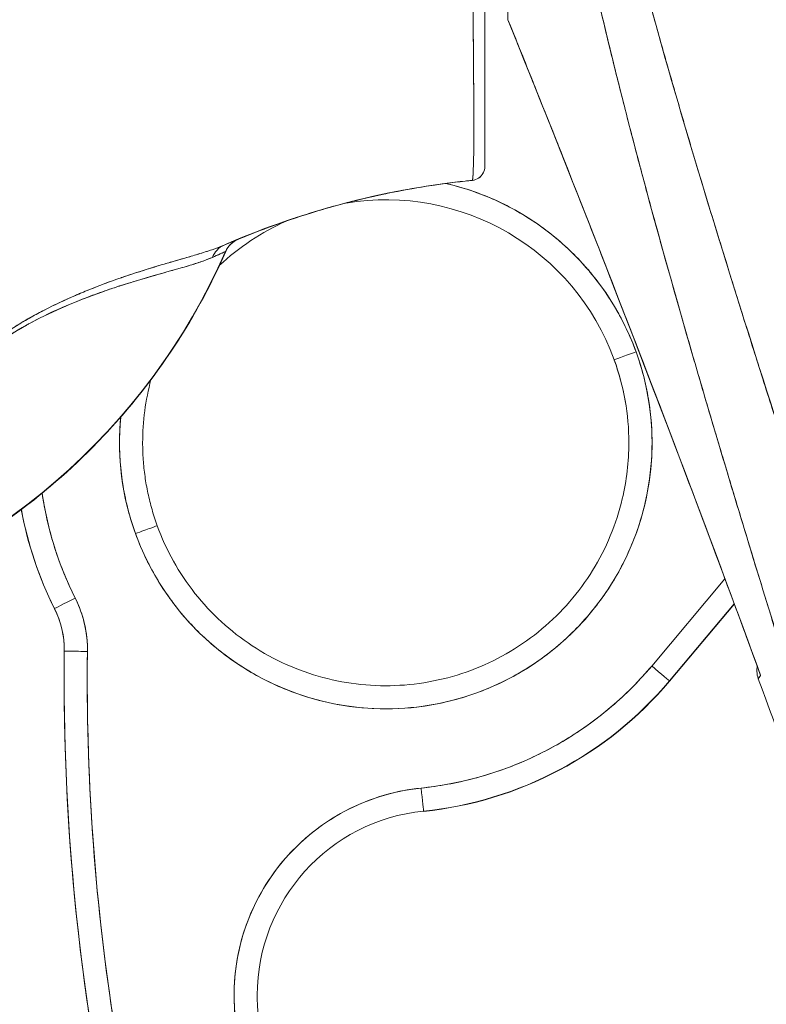
# Model space of a CAD drawing. Units: inches. Extents: x 15 to 199, y 7 to 119.
# Drawn here: x 110 to 111, y 79 to 79 of the extents above; entities that cross this region are included whole.
import ezdxf

# ---------------------------------------------------------------- set-up
doc = ezdxf.new("R2010")
doc.units = ezdxf.units.IN
doc.header["$LTSCALE"] = 12
doc.header["$MEASUREMENT"] = 0
doc.layers.add('Visible (ANSI)', color=7, linetype='Continuous', lineweight=5)

msp = doc.modelspace()

# ---------------------------------------------------------------- linework, layer by layer
at = {"layer": 'Visible (ANSI)'}
for p, q in [((110.70872, 79.32309), (110.70872, 80.08081)), ((110.7284, 79.448), (110.7284, 79.97851)), ((110.7284, 79.44788), (110.7284, 79.448)), ((110.48838, 79.25071), (110.48838, 79.2509)), ((110.81878, 79.15848), (110.81878, 79.15873)), ((110.43025, 79.01757), (110.43025, 79.01757)), ((110.91292, 78.97243), (110.8506, 78.89824)), ((110.8506, 78.89824), (110.91292, 78.97243)), ((110.34288, 78.94689), (110.34288, 78.94714)), ((110.34289, 78.94714), (110.34289, 78.94689)), ((110.92081, 78.95118), (110.86567, 78.88556)), ((110.86567, 78.88556), (110.92081, 78.95118)), ((110.92087, 78.95101), (110.86567, 78.88531)), ((110.35105, 78.88611), (110.35105, 78.88636)), ((110.86567, 78.88556), (110.86567, 78.88531)), ((110.86567, 78.88531), (110.86567, 78.88556)), ((110.65664, 78.77458), (110.65664, 78.77483))]:
    msp.add_line(p, q, dxfattribs=at)
for centre, radius, start, end in [((110.5068, 79.24271), 0.02008, 112.54385, 156.33163), ((110.27248, 78.91163), 0.07874, 0.0912, 26.59675), ((110.27248, 78.91163), 0.07874, 0.0912, 26.59675), ((96.16713, 73.43529), 15.74803, 19.171411, 20.255662), ((110.62452, 79.08815), 0.31496, 275.85394, 319.96698), ((110.62452, 79.08789), 0.31496, 275.85355, 319.9672)]:
    msp.add_arc(centre, radius, start, end, dxfattribs=at)
for centre, major_axis, ratio, start_param, end_param in [((110.7284, 79.45371), (0, 0.00584), 0.000029, 3.139649, 3.351196), ((110.62452, 79.08815), (0.19427, 0.07058), 0.999999, 0, 1.386906), ((110.62452, 79.08817), (0.22054, -0.05108), 0.999999, 0.576102, 1.570796), ((110.70737, 79.29513), (-0.1273, -0.01198), 0.13327, 4.772659, 4.820642), ((110.62452, 79.08815), (-0.18854, -0.0847), 0.999999, 4.712389, 5.044357), ((110.49509, 79.23784), (-0.00797, 0.01843), 0.957433, 0.004464, 0.766525), ((110.49509, 79.23784), (-0.00797, 0.01843), 0.957433, 0.004466, 0.766526), ((110.50671, 79.24269), (0.00807, 0.01839), 0.999989, 0.80699, 1.570796), ((110.50671, 79.24269), (-0.0077, 0.01854), 0.999939, 0, 0.763796), ((109.16806, 78.7107), (1.33104, 0.55056), 0.001182, 6.282701, 6.294638), ((109.98359, 79.47204), (-0.55118, 0), 0.999999, 1.838881, 2.72839), ((109.98359, 79.47218), (0.55118, 0), 0.999774, 4.980883, 5.869821), ((109.98359, 79.47218), (-0.55118, 0), 0.999774, 1.83929, 2.7281), ((109.04828, 78.72637), (1.44013, 0.5244), 0.001203, 6.282742, 6.293855), ((110.62452, 79.08817), (0.21277, 0.0773), 0.999999, 3.141593, 6.283185), ((110.83729, 79.16545), (-0.0185, -0.00672), 0.001197, 4.711954, 6.28275), ((110.83729, 79.16545), (-0.0185, -0.00672), 0.001197, 4.711954, 6.28275), ((110.62452, 79.08815), (0.20669, 0), 0.999999, 0, 0.348489), ((110.62452, 79.08815), (0.20669, 0), 0.999999, 0, 0.348489), ((110.62452, 79.0879), (0.19427, 0.07058), 0.999999, 5.935909, 6.283185), ((110.62452, 79.08815), (-0.1996, 0.05369), 0.999999, 0, 0.262768), ((110.62452, 79.08817), (-0.21277, -0.0773), 0.999999, 5.838166, 6.283185), ((110.62452, 79.0879), (0.20669, 0), 0.999999, 6.282307, 6.283185), ((110.62452, 79.08817), (-0.29214, -0.04294), 0.999999, 0, 0.318251), ((110.62447, 79.08789), (-0.28159, -0.141), 1, 5.999434, 6.283185), ((110.62452, 79.08815), (-0.28163, -0.14101), 1, 6.000173, 6.283185), ((110.62447, 79.08814), (-0.30976, -0.05675), 0.999999, 0, 0.28305), ((110.41174, 79.01084), (0.0185, 0.00672), 0.001197, 6.28275, 7.853547), ((110.41174, 79.01084), (0.0185, 0.00672), 0.001197, 6.28275, 7.853547), ((110.36049, 78.95595), (-0.0176, -0.00881), 0.001139, 4.711819, 6.282615), ((110.36049, 78.95595), (-0.0176, -0.00881), 0.001139, 4.711819, 6.282615), ((110.27248, 78.91191), (0.08801, 0.04407), 1, 5.806171, 6.283185), ((110.27248, 78.91188), (0.07873, -0.00101), 0.999999, 0, 0.477014), ((110.27248, 78.91188), (0.07873, -0.00101), 0.999999, 0, 0.477014), ((110.36049, 78.9557), (-0.0176, -0.00881), 0.001139, 0.106524, 0.106684), ((112.26444, 78.88636), (-1.91339, 0), 0.999999, 6.270372, 6.762512), ((112.26444, 78.88636), (-1.91339, 0), 0.999999, 6.270372, 6.762512), ((110.37089, 78.91062), (-0.01968, 0.00025), 0.001273, 4.712405, 6.283202), ((110.37089, 78.91062), (-0.01968, 0.00025), 0.001273, 4.712405, 6.283202), ((112.26444, 78.88639), (-1.8937, 0), 0.999999, 6.270372, 6.762512), ((110.27248, 78.91161), (0.09843, 0.00002), 0.999999, 0, 0.001297), ((110.62452, 79.08817), (0.29374, 0.03012), 0.999999, 4.712389, 5.482307), ((110.8506, 78.89822), (0.01507, -0.01266), 0.000975, 0.000819, 1.571615), ((110.8506, 78.89822), (0.01507, -0.01266), 0.000975, 0.000819, 1.571615), ((112.26444, 78.88611), (-1.91339, 0), 0.999999, 0, 0.479327), ((110.62452, 79.08814), (0.31331, 0.03212), 0.999999, 4.712389, 5.482318), ((110.6727, 78.6182), (-0.1747, -0.02944), 0.999999, 4.647638, 6.283185), ((110.65463, 78.79441), (0.00201, -0.01958), 0.00013, 0.001267, 1.572063), ((110.65463, 78.79441), (0.00201, -0.01958), 0.00013, 0.001267, 1.572063), ((110.6727, 78.61817), (-0.15666, -0.01606), 0.999999, 4.712389, 6.181015)]:
    msp.add_ellipse(centre, major_axis=major_axis, ratio=ratio, start_param=start_param, end_param=end_param, dxfattribs=at)
for points, knots in [([(109.99385, 79.38866), (110.00271, 79.42036), (110.01375, 79.45255), (110.02715, 79.48497), (110.04056, 79.5174), (110.05633, 79.55008), (110.07464, 79.58269), (110.09294, 79.6153), (110.11377, 79.64786), (110.13727, 79.68002), (110.16076, 79.71218), (110.18692, 79.74394), (110.21583, 79.77492), (110.24475, 79.8059), (110.27642, 79.8361), (110.31089, 79.86509), (110.34537, 79.89409), (110.38264, 79.92188), (110.42271, 79.948), (110.46277, 79.97412), (110.50563, 79.99857), (110.55118, 80.02086), (110.59674, 80.04315), (110.645, 80.06328), (110.6958, 80.08073)], [0, 0, 0, 0, 0.124948, 0.124948, 0.124948, 0.249955, 0.249955, 0.249955, 0.374963, 0.374963, 0.374963, 0.49997, 0.49997, 0.49997, 0.624978, 0.624978, 0.624978, 0.749985, 0.749985, 0.749985, 0.874993, 0.874993, 0.874993, 1, 1, 1, 1]), ([(110.6958, 80.08073), (110.68114, 80.0757), (110.6667, 80.07044), (110.65247, 80.06497), (110.62711, 80.05523), (110.60244, 80.04481), (110.57848, 80.0338), (110.55451, 80.0228), (110.53126, 80.01119), (110.50872, 79.99905), (110.48619, 79.98691), (110.46437, 79.97425), (110.44329, 79.96112), (110.42221, 79.94799), (110.40187, 79.93439), (110.38226, 79.9204), (110.36265, 79.90641), (110.34379, 79.89202), (110.32566, 79.8773), (110.30753, 79.86257), (110.29014, 79.84751), (110.27349, 79.83217), (110.25684, 79.81684), (110.24093, 79.80122), (110.22574, 79.78539), (110.21056, 79.76956), (110.1961, 79.75351), (110.18237, 79.73729), (110.16863, 79.72107), (110.15562, 79.70469), (110.14331, 79.6882), (110.131, 79.6717), (110.11939, 79.65509), (110.10848, 79.63842), (110.09756, 79.62174), (110.08733, 79.605), (110.07778, 79.58824), (110.06822, 79.57148), (110.05933, 79.5547), (110.05109, 79.53793), (110.04286, 79.52117), (110.03527, 79.50443), (110.02831, 79.48775), (110.02134, 79.47107), (110.01501, 79.45445), (110.00927, 79.43792), (110.00354, 79.42139), (109.99841, 79.40496), (109.99385, 79.38866)], [0, 0, 0, 0, 0.036069, 0.036069, 0.036069, 0.100331, 0.100331, 0.100331, 0.164593, 0.164593, 0.164593, 0.228855, 0.228855, 0.228855, 0.293118, 0.293118, 0.293118, 0.35738, 0.35738, 0.35738, 0.421642, 0.421642, 0.421642, 0.485904, 0.485904, 0.485904, 0.550166, 0.550166, 0.550166, 0.614429, 0.614429, 0.614429, 0.678691, 0.678691, 0.678691, 0.742953, 0.742953, 0.742953, 0.807215, 0.807215, 0.807215, 0.871477, 0.871477, 0.871477, 0.93574, 0.93574, 0.93574, 1, 1, 1, 1]), ([(110.69811, 79.31134), (110.69811, 79.31134), (110.69812, 79.31134), (110.69812, 79.31135), (110.69814, 79.31136), (110.69815, 79.31138), (110.69817, 79.31141), (110.69818, 79.31144), (110.6982, 79.31148), (110.69822, 79.31153), (110.69823, 79.31158), (110.69825, 79.31164), (110.69827, 79.31171), (110.69829, 79.31179), (110.6983, 79.31188), (110.69832, 79.31197), (110.69834, 79.31208), (110.69836, 79.31219), (110.69838, 79.31232), (110.6984, 79.31246), (110.69842, 79.31261), (110.69844, 79.31277), (110.69846, 79.31294), (110.69848, 79.31313), (110.6985, 79.31333), (110.69852, 79.31355), (110.69854, 79.31379), (110.69856, 79.31404), (110.69858, 79.31431), (110.6986, 79.3146), (110.69863, 79.3149), (110.69865, 79.31524), (110.69867, 79.31559), (110.69869, 79.31597), (110.69872, 79.31638), (110.69874, 79.31682), (110.69877, 79.31728), (110.69879, 79.31778), (110.69882, 79.31832), (110.69884, 79.31888), (110.69887, 79.31949), (110.6989, 79.32015), (110.69892, 79.32083), (110.69895, 79.32154), (110.69898, 79.32229), (110.699, 79.32308), (110.699, 79.32312), (110.699, 79.32316), (110.69901, 79.3232), (110.69904, 79.32411), (110.69906, 79.32507), (110.69909, 79.32608), (110.69913, 79.32723), (110.69916, 79.32844), (110.69919, 79.3297), (110.69922, 79.33099), (110.69925, 79.33233), (110.69927, 79.33375), (110.6993, 79.33507), (110.69932, 79.33646), (110.69934, 79.33791), (110.69936, 79.33929), (110.69938, 79.34074), (110.69939, 79.34225), (110.69941, 79.34373), (110.69942, 79.34527), (110.69943, 79.34688), (110.69944, 79.34852), (110.69944, 79.35022), (110.69945, 79.35199), (110.69945, 79.35234), (110.69945, 79.35269), (110.69945, 79.35304), (110.69945, 79.3546), (110.69945, 79.3562), (110.69944, 79.35786), (110.69944, 79.3601), (110.69943, 79.36242), (110.69943, 79.36485), (110.69941, 79.36754), (110.6994, 79.37034), (110.69938, 79.37327), (110.69937, 79.37652), (110.69934, 79.37991), (110.69932, 79.38347), (110.69929, 79.38738), (110.69926, 79.3915), (110.69923, 79.39583), (110.69921, 79.39897), (110.69918, 79.40222), (110.69916, 79.40559), (110.69914, 79.4073), (110.69913, 79.40903), (110.69912, 79.4108), (110.69907, 79.4164), (110.69903, 79.4223), (110.69899, 79.42844), (110.69895, 79.43433), (110.69891, 79.44044), (110.69887, 79.44672), (110.69883, 79.45279), (110.69879, 79.45903), (110.69875, 79.46541), (110.69871, 79.47142), (110.69868, 79.47756), (110.69865, 79.48379), (110.69865, 79.48408), (110.69864, 79.48437), (110.69864, 79.48466), (110.69861, 79.49123), (110.69857, 79.49791), (110.69854, 79.50471), (110.69851, 79.5117), (110.69847, 79.51881), (110.69844, 79.52605), (110.6984, 79.53375), (110.69837, 79.5416), (110.69833, 79.54961), (110.69829, 79.55839), (110.69824, 79.56736), (110.6982, 79.57653), (110.6982, 79.57706), (110.69819, 79.5776), (110.69819, 79.57813), (110.69814, 79.58786), (110.69809, 79.59783), (110.69804, 79.60801), (110.69798, 79.61936), (110.69791, 79.63098), (110.69785, 79.64285), (110.69779, 79.65452), (110.69772, 79.66644), (110.69765, 79.67858), (110.69764, 79.68178), (110.69762, 79.685), (110.6976, 79.68823), (110.69755, 79.697), (110.69751, 79.70588), (110.69746, 79.71486), (110.6974, 79.72686), (110.69733, 79.73904), (110.69727, 79.75138), (110.69721, 79.76338), (110.69715, 79.77553), (110.69708, 79.78782), (110.69704, 79.79567), (110.69701, 79.80358), (110.69697, 79.81154), (110.69695, 79.81563), (110.69693, 79.81974), (110.69691, 79.82386), (110.69685, 79.83548), (110.69679, 79.8472), (110.69674, 79.85901), (110.69669, 79.86966), (110.69664, 79.88038), (110.69659, 79.89117), (110.69654, 79.9012), (110.6965, 79.91129), (110.69645, 79.92142), (110.69642, 79.92883), (110.69638, 79.93627), (110.69635, 79.94373), (110.69634, 79.94653), (110.69633, 79.94932), (110.69632, 79.95212), (110.69627, 79.96258), (110.69623, 79.97307), (110.69618, 79.9836), (110.69614, 79.99437), (110.6961, 80.00518), (110.69605, 80.01601), (110.69601, 80.02707), (110.69596, 80.03816), (110.69592, 80.04927), (110.69588, 80.05975), (110.69584, 80.07024), (110.6958, 80.08073)], [0, 0, 0, 0, 0.001151, 0.001151, 0.001151, 0.005723, 0.005723, 0.005723, 0.010767, 0.010767, 0.010767, 0.016245, 0.016245, 0.016245, 0.022121, 0.022121, 0.022121, 0.028371, 0.028371, 0.028371, 0.034987, 0.034987, 0.034987, 0.042027, 0.042027, 0.042027, 0.049583, 0.049583, 0.049583, 0.057751, 0.057751, 0.057751, 0.066634, 0.066634, 0.066634, 0.076346, 0.076346, 0.076346, 0.087013, 0.087013, 0.087013, 0.098782, 0.098782, 0.098782, 0.111111, 0.111111, 0.111111, 0.111737, 0.111737, 0.111737, 0.126138, 0.126138, 0.126138, 0.142591, 0.142591, 0.142591, 0.159253, 0.159253, 0.159253, 0.174874, 0.174874, 0.174874, 0.189779, 0.189779, 0.189779, 0.204393, 0.204393, 0.204393, 0.219283, 0.219283, 0.219283, 0.222222, 0.222222, 0.222222, 0.235096, 0.235096, 0.235096, 0.252451, 0.252451, 0.252451, 0.271705, 0.271705, 0.271705, 0.292989, 0.292989, 0.292989, 0.316373, 0.316373, 0.316373, 0.333333, 0.333333, 0.333333, 0.341916, 0.341916, 0.341916, 0.369201, 0.369201, 0.369201, 0.395367, 0.395367, 0.395367, 0.420628, 0.420628, 0.420628, 0.444444, 0.444444, 0.444444, 0.445546, 0.445546, 0.445546, 0.470606, 0.470606, 0.470606, 0.496367, 0.496367, 0.496367, 0.523782, 0.523782, 0.523782, 0.553815, 0.553815, 0.553815, 0.555556, 0.555556, 0.555556, 0.58732, 0.58732, 0.58732, 0.622696, 0.622696, 0.622696, 0.657487, 0.657487, 0.657487, 0.666667, 0.666667, 0.666667, 0.691561, 0.691561, 0.691561, 0.724813, 0.724813, 0.724813, 0.757131, 0.757131, 0.757131, 0.777778, 0.777778, 0.777778, 0.7884, 0.7884, 0.7884, 0.818359, 0.818359, 0.818359, 0.845378, 0.845378, 0.845378, 0.870503, 0.870503, 0.870503, 0.888889, 0.888889, 0.888889, 0.895775, 0.895775, 0.895775, 0.921481, 0.921481, 0.921481, 0.94778, 0.94778, 0.94778, 0.974657, 0.974657, 0.974657, 1, 1, 1, 1]), ([(110.6958, 80.08073), (110.69585, 80.06205), (110.69593, 80.04156), (110.69602, 80.02012), (110.69607, 80.0071), (110.69613, 79.99374), (110.6962, 79.98021), (110.69624, 79.97026), (110.69629, 79.96022), (110.69633, 79.95006), (110.69644, 79.92522), (110.69655, 79.89973), (110.69667, 79.87313), (110.69668, 79.87149), (110.69669, 79.86986), (110.69669, 79.86822), (110.69681, 79.84361), (110.69693, 79.81809), (110.69706, 79.79239), (110.69714, 79.77701), (110.69722, 79.76158), (110.6973, 79.74625), (110.69736, 79.73444), (110.69742, 79.72268), (110.69748, 79.7111), (110.69763, 79.68339), (110.69778, 79.65672), (110.6979, 79.63253), (110.69791, 79.63177), (110.69791, 79.63102), (110.69791, 79.63026), (110.69805, 79.60408), (110.69817, 79.5808), (110.69828, 79.55963), (110.69832, 79.55263), (110.69836, 79.54587), (110.69839, 79.53931), (110.69841, 79.53481), (110.69843, 79.5304), (110.69846, 79.52609), (110.69851, 79.51506), (110.69856, 79.50465), (110.6986, 79.49482), (110.69864, 79.48597), (110.69867, 79.47759), (110.69871, 79.46964), (110.69872, 79.46842), (110.69872, 79.46722), (110.69873, 79.46602), (110.69878, 79.45676), (110.69883, 79.44806), (110.69888, 79.43989), (110.69894, 79.43153), (110.699, 79.42371), (110.69906, 79.41638), (110.69913, 79.40911), (110.69918, 79.40234), (110.69923, 79.39605), (110.69928, 79.38963), (110.69932, 79.3837), (110.69935, 79.37823), (110.69936, 79.37767), (110.69936, 79.37711), (110.69936, 79.37655), (110.69939, 79.37169), (110.69941, 79.36718), (110.69943, 79.36301), (110.69944, 79.35833), (110.69945, 79.35407), (110.69944, 79.35021), (110.69944, 79.34959), (110.69944, 79.34897), (110.69944, 79.34837), (110.69943, 79.34518), (110.6994, 79.34229), (110.69936, 79.33965), (110.69932, 79.33645), (110.69927, 79.33363), (110.69921, 79.33113), (110.6992, 79.33075), (110.69919, 79.33038), (110.69919, 79.33002), (110.69914, 79.32795), (110.69909, 79.32611), (110.69905, 79.32447), (110.69899, 79.32255), (110.69893, 79.3209), (110.69887, 79.31948), (110.69887, 79.31932), (110.69886, 79.31916), (110.69885, 79.31901), (110.6988, 79.31782), (110.69875, 79.31681), (110.6987, 79.31593), (110.69864, 79.31499), (110.69858, 79.31421), (110.69853, 79.31358), (110.69852, 79.31345), (110.69851, 79.31332), (110.69849, 79.3132), (110.69845, 79.3128), (110.69841, 79.31246), (110.69837, 79.31219), (110.69829, 79.31164), (110.6982, 79.3114), (110.69811, 79.31134)], [0, 0, 0, 0, 0.047854, 0.047854, 0.047854, 0.076923, 0.076923, 0.076923, 0.098317, 0.098317, 0.098317, 0.150638, 0.150638, 0.150638, 0.153846, 0.153846, 0.153846, 0.201981, 0.201981, 0.201981, 0.230769, 0.230769, 0.230769, 0.252949, 0.252949, 0.252949, 0.30603, 0.30603, 0.30603, 0.307692, 0.307692, 0.307692, 0.365502, 0.365502, 0.365502, 0.384615, 0.384615, 0.384615, 0.39773, 0.39773, 0.39773, 0.431314, 0.431314, 0.431314, 0.461538, 0.461538, 0.461538, 0.466158, 0.466158, 0.466158, 0.501916, 0.501916, 0.501916, 0.538462, 0.538462, 0.538462, 0.574651, 0.574651, 0.574651, 0.611561, 0.611561, 0.611561, 0.615385, 0.615385, 0.615385, 0.648773, 0.648773, 0.648773, 0.686243, 0.686243, 0.686243, 0.692308, 0.692308, 0.692308, 0.724334, 0.724334, 0.724334, 0.763312, 0.763312, 0.763312, 0.769231, 0.769231, 0.769231, 0.802735, 0.802735, 0.802735, 0.841808, 0.841808, 0.841808, 0.846154, 0.846154, 0.846154, 0.879927, 0.879927, 0.879927, 0.915771, 0.915771, 0.915771, 0.923077, 0.923077, 0.923077, 0.948388, 0.948388, 0.948388, 1, 1, 1, 1]), ([(110.70872, 80.08081), (110.70872, 80.07048), (110.70872, 80.06014), (110.70872, 80.04982), (110.70872, 80.03888), (110.70872, 80.02795), (110.70872, 80.01704), (110.70872, 80.00638), (110.70872, 79.99573), (110.70872, 79.98512), (110.70872, 79.97475), (110.70872, 79.96441), (110.70872, 79.95411), (110.70872, 79.94399), (110.70872, 79.93391), (110.70872, 79.92387), (110.70872, 79.91389), (110.70872, 79.90396), (110.70872, 79.89407), (110.70872, 79.88345), (110.70872, 79.87289), (110.70872, 79.86239), (110.70872, 79.85076), (110.70872, 79.83922), (110.70872, 79.82776), (110.70872, 79.81762), (110.70872, 79.80756), (110.70872, 79.79757), (110.70872, 79.7958), (110.70872, 79.79403), (110.70872, 79.79227), (110.70872, 79.78017), (110.70872, 79.7682), (110.70872, 79.75636), (110.70872, 79.74422), (110.70872, 79.73221), (110.70872, 79.72038), (110.70872, 79.70828), (110.70872, 79.69636), (110.70872, 79.68462), (110.70872, 79.67269), (110.70872, 79.66094), (110.70872, 79.64942), (110.70872, 79.63775), (110.70872, 79.62631), (110.70872, 79.61511), (110.70872, 79.60455), (110.70872, 79.59421), (110.70872, 79.58411), (110.70872, 79.57509), (110.70872, 79.56626), (110.70872, 79.55762), (110.70872, 79.5565), (110.70872, 79.55538), (110.70872, 79.55426), (110.70872, 79.54754), (110.70872, 79.54093), (110.70872, 79.53444), (110.70872, 79.52729), (110.70872, 79.52028), (110.70872, 79.51343), (110.70872, 79.5067), (110.70872, 79.50012), (110.70872, 79.49368), (110.70872, 79.4872), (110.70872, 79.48087), (110.70872, 79.47467), (110.70872, 79.46934), (110.70872, 79.46412), (110.70872, 79.45899), (110.70872, 79.45805), (110.70872, 79.45711), (110.70872, 79.45618), (110.70872, 79.44999), (110.70872, 79.44395), (110.70872, 79.43808), (110.70872, 79.43208), (110.70872, 79.42626), (110.70872, 79.42064), (110.70872, 79.41555), (110.70872, 79.41063), (110.70872, 79.40589), (110.70872, 79.4017), (110.70872, 79.39765), (110.70872, 79.39376), (110.70872, 79.39068), (110.70872, 79.38771), (110.70872, 79.38483), (110.70872, 79.38447), (110.70872, 79.38411), (110.70872, 79.38376), (110.70872, 79.38092), (110.70872, 79.37817), (110.70872, 79.37551), (110.70872, 79.37315), (110.70872, 79.37087), (110.70872, 79.36866), (110.70872, 79.36668), (110.70872, 79.36476), (110.70872, 79.3629), (110.70872, 79.36118), (110.70872, 79.35951), (110.70872, 79.3579), (110.70872, 79.35634), (110.70872, 79.35483), (110.70872, 79.35337), (110.70872, 79.3519), (110.70872, 79.35048), (110.70872, 79.34913), (110.70872, 79.34771), (110.70872, 79.34635), (110.70872, 79.34505), (110.70872, 79.34366), (110.70872, 79.34234), (110.70872, 79.34109), (110.70872, 79.33984), (110.70872, 79.33865), (110.70872, 79.33754), (110.70872, 79.33654), (110.70872, 79.33559), (110.70872, 79.3347), (110.70872, 79.33388), (110.70872, 79.33311), (110.70872, 79.33237), (110.70872, 79.3317), (110.70872, 79.33106), (110.70872, 79.33046), (110.70872, 79.3299), (110.70872, 79.32938), (110.70872, 79.32889), (110.70872, 79.32843), (110.70872, 79.328), (110.70872, 79.3276), (110.70872, 79.32723), (110.70872, 79.32688), (110.70872, 79.32656), (110.70872, 79.32625), (110.70872, 79.32597), (110.70872, 79.32571), (110.70872, 79.32546), (110.70872, 79.32523), (110.70872, 79.32502), (110.70872, 79.32482), (110.70872, 79.32464), (110.70872, 79.32447), (110.70872, 79.32431), (110.70872, 79.32416), (110.70872, 79.32403), (110.70872, 79.32391), (110.70872, 79.3238), (110.70872, 79.3237), (110.70872, 79.32368), (110.70872, 79.32366), (110.70872, 79.32364), (110.70872, 79.32357), (110.70872, 79.3235), (110.70872, 79.32344), (110.70872, 79.32338), (110.70872, 79.32332), (110.70872, 79.32327), (110.70872, 79.32322), (110.70872, 79.32319), (110.70872, 79.32316), (110.70872, 79.32313), (110.70872, 79.32311), (110.70872, 79.3231), (110.70872, 79.32309), (110.70872, 79.32309), (110.70872, 79.32309)], [0, 0, 0, 0, 0.02671, 0.02671, 0.02671, 0.055012, 0.055012, 0.055012, 0.082678, 0.082678, 0.082678, 0.109693, 0.109693, 0.109693, 0.136225, 0.136225, 0.136225, 0.162579, 0.162579, 0.162579, 0.190891, 0.190891, 0.190891, 0.222246, 0.222246, 0.222246, 0.25, 0.25, 0.25, 0.254926, 0.254926, 0.254926, 0.288647, 0.288647, 0.288647, 0.323265, 0.323265, 0.323265, 0.358639, 0.358639, 0.358639, 0.39463, 0.39463, 0.39463, 0.431063, 0.431063, 0.431063, 0.465388, 0.465388, 0.465388, 0.496022, 0.496022, 0.496022, 0.5, 0.5, 0.5, 0.524005, 0.524005, 0.524005, 0.550441, 0.550441, 0.550441, 0.576407, 0.576407, 0.576407, 0.602532, 0.602532, 0.602532, 0.625, 0.625, 0.625, 0.629124, 0.629124, 0.629124, 0.65647, 0.65647, 0.65647, 0.684425, 0.684425, 0.684425, 0.709779, 0.709779, 0.709779, 0.732265, 0.732265, 0.732265, 0.75, 0.75, 0.75, 0.75219, 0.75219, 0.75219, 0.769805, 0.769805, 0.769805, 0.785374, 0.785374, 0.785374, 0.799333, 0.799333, 0.799333, 0.812307, 0.812307, 0.812307, 0.824938, 0.824938, 0.824938, 0.837775, 0.837775, 0.837775, 0.851247, 0.851247, 0.851247, 0.865715, 0.865715, 0.865715, 0.880184, 0.880184, 0.880184, 0.893062, 0.893062, 0.893062, 0.904853, 0.904853, 0.904853, 0.915727, 0.915727, 0.915727, 0.925708, 0.925708, 0.925708, 0.934894, 0.934894, 0.934894, 0.943373, 0.943373, 0.943373, 0.951232, 0.951232, 0.951232, 0.958552, 0.958552, 0.958552, 0.965414, 0.965414, 0.965414, 0.971897, 0.971897, 0.971897, 0.978051, 0.978051, 0.978051, 0.97924, 0.97924, 0.97924, 0.983862, 0.983862, 0.983862, 0.989299, 0.989299, 0.989299, 0.994323, 0.994323, 0.994323, 0.998892, 0.998892, 0.998892, 1, 1, 1, 1]), ([(111.05618, 78.60756), (111.03357, 78.67965), (111.0122, 78.7475), (110.99233, 78.81103), (110.97246, 78.87455), (110.9541, 78.93374), (110.93712, 78.98936), (110.92014, 79.04498), (110.90454, 79.09702), (110.89017, 79.14629), (110.87579, 79.19557), (110.86263, 79.24207), (110.85055, 79.28648), (110.83847, 79.33089), (110.82747, 79.3732), (110.81743, 79.41396), (110.8074, 79.45473), (110.79835, 79.49394), (110.7902, 79.53207), (110.78205, 79.5702), (110.77481, 79.60726), (110.76844, 79.64366), (110.76207, 79.68007), (110.75657, 79.71583), (110.75197, 79.75135), (110.74737, 79.78688), (110.74367, 79.82217), (110.74088, 79.85769)], [0, 0, 0, 0, 0.111111, 0.111111, 0.111111, 0.222222, 0.222222, 0.222222, 0.333333, 0.333333, 0.333333, 0.444444, 0.444444, 0.444444, 0.555556, 0.555556, 0.555556, 0.666667, 0.666667, 0.666667, 0.777778, 0.777778, 0.777778, 0.888889, 0.888889, 0.888889, 1, 1, 1, 1]), ([(111.05618, 78.60756), (111.04854, 78.63189), (111.04097, 78.656), (111.03347, 78.67988), (111.02621, 78.70296), (111.01903, 78.72583), (111.01192, 78.74849), (111.00502, 78.77048), (110.99819, 78.79228), (110.99144, 78.81388), (110.98488, 78.83487), (110.97839, 78.85569), (110.97197, 78.87632), (110.96573, 78.8964), (110.95956, 78.91632), (110.95348, 78.93606), (110.94978, 78.94805), (110.94611, 78.95998), (110.94248, 78.97185), (110.94027, 78.97903), (110.93808, 78.9862), (110.9359, 78.99334), (110.93026, 79.01184), (110.9247, 79.03018), (110.91922, 79.04838), (110.91386, 79.06618), (110.90858, 79.08384), (110.90339, 79.10135), (110.8983, 79.11853), (110.89329, 79.13556), (110.88837, 79.15246), (110.88354, 79.16906), (110.87879, 79.18552), (110.87414, 79.20185), (110.86956, 79.21793), (110.86507, 79.23388), (110.86067, 79.2497), (110.85633, 79.2653), (110.85208, 79.28078), (110.84793, 79.29613), (110.84753, 79.29761), (110.84713, 79.29909), (110.84673, 79.30057), (110.84305, 79.31424), (110.83944, 79.32781), (110.83591, 79.34128), (110.83204, 79.35607), (110.82827, 79.37073), (110.82459, 79.38528), (110.82094, 79.39972), (110.81739, 79.41403), (110.81395, 79.42824), (110.81052, 79.44236), (110.8072, 79.45637), (110.80398, 79.47027), (110.80077, 79.48411), (110.79767, 79.49784), (110.79467, 79.51147), (110.79168, 79.52506), (110.78879, 79.53855), (110.78602, 79.55193), (110.78324, 79.5653), (110.78058, 79.57857), (110.77802, 79.59174), (110.77778, 79.59299), (110.77754, 79.59424), (110.7773, 79.5955), (110.775, 79.60741), (110.7728, 79.61923), (110.77069, 79.63097), (110.76835, 79.64399), (110.76612, 79.6569), (110.76401, 79.6697), (110.76189, 79.68257), (110.75988, 79.69533), (110.758, 79.70798), (110.7561, 79.72073), (110.75433, 79.73337), (110.75267, 79.74588), (110.751, 79.75853), (110.74945, 79.77105), (110.74803, 79.78344), (110.74659, 79.79599), (110.74528, 79.80841), (110.7441, 79.8207), (110.7429, 79.83317), (110.74182, 79.8455), (110.74088, 79.85769)], [0, 0, 0, 0, 0.047674, 0.047674, 0.047674, 0.093754, 0.093754, 0.093754, 0.138483, 0.138483, 0.138483, 0.181962, 0.181962, 0.181962, 0.224293, 0.224293, 0.224293, 0.25, 0.25, 0.25, 0.265575, 0.265575, 0.265575, 0.305906, 0.305906, 0.305906, 0.345378, 0.345378, 0.345378, 0.384081, 0.384081, 0.384081, 0.422102, 0.422102, 0.422102, 0.459526, 0.459526, 0.459526, 0.496435, 0.496435, 0.496435, 0.5, 0.5, 0.5, 0.53291, 0.53291, 0.53291, 0.569025, 0.569025, 0.569025, 0.604849, 0.604849, 0.604849, 0.640453, 0.640453, 0.640453, 0.675905, 0.675905, 0.675905, 0.711275, 0.711275, 0.711275, 0.746632, 0.746632, 0.746632, 0.75, 0.75, 0.75, 0.782043, 0.782043, 0.782043, 0.817582, 0.817582, 0.817582, 0.853329, 0.853329, 0.853329, 0.889364, 0.889364, 0.889364, 0.925766, 0.925766, 0.925766, 0.962618, 0.962618, 0.962618, 1, 1, 1, 1]), ([(111.11695, 78.60698), (111.07676, 78.73165), (111.03872, 78.85107), (111.00212, 78.96503), (110.96552, 79.07898), (110.93035, 79.18748), (110.89876, 79.29116), (110.86716, 79.39483), (110.83914, 79.49369), (110.81679, 79.58742), (110.79443, 79.68114), (110.77774, 79.76975), (110.76601, 79.85332)], [0, 0, 0, 0, 0.25, 0.25, 0.25, 0.5, 0.5, 0.5, 0.75, 0.75, 0.75, 1, 1, 1, 1]), ([(110.76601, 79.85332), (110.76766, 79.84102), (110.76941, 79.82872), (110.77127, 79.81644), (110.77314, 79.80406), (110.77512, 79.7917), (110.7772, 79.77934), (110.77929, 79.76688), (110.78148, 79.75443), (110.78377, 79.742), (110.78608, 79.72943), (110.78849, 79.71688), (110.79099, 79.70435), (110.79351, 79.69166), (110.79613, 79.67899), (110.79884, 79.66634), (110.80158, 79.65351), (110.8044, 79.6407), (110.80731, 79.6279), (110.81026, 79.61492), (110.8133, 79.60194), (110.81641, 79.58898), (110.81957, 79.5758), (110.82281, 79.56263), (110.82612, 79.54948), (110.82949, 79.53608), (110.83294, 79.5227), (110.83645, 79.50932), (110.84003, 79.49568), (110.84369, 79.48205), (110.8474, 79.46843), (110.85119, 79.4545), (110.85505, 79.44059), (110.85897, 79.42668), (110.86298, 79.41245), (110.86704, 79.39822), (110.87116, 79.384), (110.87539, 79.36941), (110.87967, 79.35483), (110.884, 79.34025), (110.88845, 79.32527), (110.89295, 79.3103), (110.89749, 79.29533), (110.90216, 79.27992), (110.90688, 79.26451), (110.91164, 79.24911), (110.91391, 79.24173), (110.9162, 79.23436), (110.91849, 79.227), (110.92114, 79.21848), (110.9238, 79.20996), (110.92647, 79.20144), (110.93161, 79.18502), (110.93679, 79.1686), (110.942, 79.15219), (110.94739, 79.13519), (110.95281, 79.1182), (110.95824, 79.10121), (110.96389, 79.08357), (110.96955, 79.06594), (110.97523, 79.04831), (110.98113, 79.02998), (110.98705, 79.01165), (110.99298, 78.99332), (110.99915, 78.97423), (111.00533, 78.95514), (111.01151, 78.93605), (111.01796, 78.91612), (111.02441, 78.8962), (111.03086, 78.87627), (111.0376, 78.85544), (111.04433, 78.8346), (111.05105, 78.81376), (111.05808, 78.79193), (111.0651, 78.7701), (111.0721, 78.74826), (111.07944, 78.72535), (111.08675, 78.70243), (111.09404, 78.67949), (111.10171, 78.65534), (111.10935, 78.63116), (111.11695, 78.60698)], [0, 0, 0, 0, 0.029086, 0.029086, 0.029086, 0.058387, 0.058387, 0.058387, 0.087935, 0.087935, 0.087935, 0.117777, 0.117777, 0.117777, 0.147957, 0.147957, 0.147957, 0.178529, 0.178529, 0.178529, 0.20955, 0.20955, 0.20955, 0.24108, 0.24108, 0.24108, 0.273185, 0.273185, 0.273185, 0.305936, 0.305936, 0.305936, 0.339407, 0.339407, 0.339407, 0.37368, 0.37368, 0.37368, 0.408841, 0.408841, 0.408841, 0.44498, 0.44498, 0.44498, 0.482193, 0.482193, 0.482193, 0.5, 0.5, 0.5, 0.520588, 0.520588, 0.520588, 0.560289, 0.560289, 0.560289, 0.60142, 0.60142, 0.60142, 0.644109, 0.644109, 0.644109, 0.688496, 0.688496, 0.688496, 0.734731, 0.734731, 0.734731, 0.782977, 0.782977, 0.782977, 0.833414, 0.833414, 0.833414, 0.886232, 0.886232, 0.886232, 0.941632, 0.941632, 0.941632, 1, 1, 1, 1]), ([(110.7284, 79.448), (110.73718, 79.42624), (110.74592, 79.40446), (110.75463, 79.38267), (110.76906, 79.34653), (110.7834, 79.31035), (110.79761, 79.27413), (110.81324, 79.23432), (110.82873, 79.19445), (110.84408, 79.15453), (110.86091, 79.11076), (110.87757, 79.06692), (110.89405, 79.02302), (110.91062, 78.97884), (110.92702, 78.9346), (110.94323, 78.89029)], [0, 0, 0, 0, 0.117776, 0.117776, 0.117776, 0.3131, 0.3131, 0.3131, 0.52777, 0.52777, 0.52777, 0.763163, 0.763163, 0.763163, 1, 1, 1, 1]), ([(110.7284, 79.448), (110.75058, 79.39308), (110.7734, 79.33581), (110.79678, 79.27627), (110.82015, 79.21672), (110.84409, 79.15489), (110.86853, 79.09058), (110.89296, 79.02628), (110.9179, 78.9595), (110.94323, 78.89029)], [0, 0, 0, 0, 0.333333, 0.333333, 0.333333, 0.666667, 0.666667, 0.666667, 1, 1, 1, 1]), ([(110.70872, 79.32309), (110.70872, 79.32124), (110.70824, 79.31924), (110.70733, 79.31752), (110.70641, 79.31581), (110.7051, 79.31436), (110.70349, 79.31328), (110.70188, 79.3122), (110.69995, 79.31153), (110.69811, 79.31134)], [0, 0, 0, 0, 0.333333, 0.333333, 0.333333, 0.666667, 0.666667, 0.666667, 1, 1, 1, 1]), ([(110.69811, 79.31134), (110.70009, 79.31154), (110.70181, 79.31212), (110.70341, 79.31323), (110.705, 79.31433), (110.70647, 79.31596), (110.7074, 79.31766), (110.70833, 79.31936), (110.70872, 79.32111), (110.70872, 79.32309)], [0, 0, 0, 0, 0.333333, 0.333333, 0.333333, 0.666667, 0.666667, 0.666667, 1, 1, 1, 1]), ([(110.69203, 79.3107), (110.68624, 79.31007), (110.68045, 79.30937), (110.67467, 79.3086), (110.65348, 79.30578), (110.63237, 79.30197), (110.61142, 79.29719), (110.59048, 79.29241), (110.5697, 79.28665), (110.54918, 79.27993), (110.52866, 79.2732), (110.5084, 79.26551), (110.48849, 79.25687), (110.48801, 79.25666), (110.48752, 79.25645), (110.48704, 79.25624)], [0, 0, 0, 0, 0.082787, 0.082787, 0.082787, 0.386071, 0.386071, 0.386071, 0.689355, 0.689355, 0.689355, 0.992639, 0.992639, 0.992639, 1, 1, 1, 1]), ([(110.48704, 79.25624), (110.51984, 79.27056), (110.55359, 79.2823), (110.5879, 79.29139), (110.6222, 79.30048), (110.65705, 79.30692), (110.69203, 79.3107)], [0, 0, 0, 0, 0.5, 0.5, 0.5, 1, 1, 1, 1]), ([(110.69203, 79.3107), (110.66999, 79.3083), (110.64799, 79.30484), (110.62623, 79.30036), (110.62161, 79.2994), (110.61699, 79.2984), (110.61239, 79.29736), (110.60381, 79.29541), (110.59527, 79.2933), (110.58678, 79.29103), (110.5784, 79.28879), (110.57005, 79.28639), (110.56176, 79.28383), (110.54912, 79.27995), (110.53658, 79.2757), (110.52418, 79.2711), (110.51575, 79.26798), (110.50739, 79.26469), (110.4991, 79.26125)], [0, 0, 0, 0, 0.333333, 0.333333, 0.333333, 0.404238, 0.404238, 0.404238, 0.536303, 0.536303, 0.536303, 0.666667, 0.666667, 0.666667, 0.865191, 0.865191, 0.865191, 1, 1, 1, 1]), ([(110.4991, 79.26125), (110.51967, 79.26979), (110.54053, 79.27731), (110.56173, 79.28383), (110.58294, 79.29035), (110.6045, 79.29588), (110.62623, 79.30036), (110.64797, 79.30484), (110.66988, 79.30828), (110.69203, 79.3107)], [0, 0, 0, 0, 0.333333, 0.333333, 0.333333, 0.666667, 0.666667, 0.666667, 1, 1, 1, 1]), ([(110.83729, 79.16548), (110.83246, 79.1787), (110.82655, 79.19124), (110.81949, 79.2032), (110.81243, 79.21517), (110.80421, 79.22655), (110.79504, 79.23707), (110.78586, 79.24758), (110.77572, 79.25723), (110.76478, 79.26586), (110.75383, 79.2745), (110.74208, 79.28213), (110.72973, 79.28861), (110.71738, 79.2951), (110.70443, 79.30044), (110.69109, 79.30454), (110.68598, 79.30611), (110.68081, 79.3075), (110.6756, 79.30871)], [0, 0, 0, 0, 0.0588235, 0.0588235, 0.0588235, 0.1176471, 0.1176471, 0.1176471, 0.1764706, 0.1764706, 0.1764706, 0.2352941, 0.2352941, 0.2352941, 0.2941176, 0.2941176, 0.2941176, 0.3166834, 0.3166834, 0.3166834, 0.3166834]), ([(110.69203, 79.3107), (110.69271, 79.31077), (110.69338, 79.31084), (110.69406, 79.31092), (110.69473, 79.31099), (110.69541, 79.31106), (110.69608, 79.31113), (110.69676, 79.3112), (110.69743, 79.31127), (110.69811, 79.31134)], [0, 0, 0, 0, 0.333333, 0.333333, 0.333333, 0.666667, 0.666667, 0.666667, 1, 1, 1, 1]), ([(110.48704, 79.25624), (110.48257, 79.2543), (110.47728, 79.2524), (110.47097, 79.2504), (110.46902, 79.24978), (110.46697, 79.24915), (110.46483, 79.2485), (110.46301, 79.24795), (110.46111, 79.24739), (110.45916, 79.24681), (110.45437, 79.2454), (110.44922, 79.24391), (110.44389, 79.24237), (110.44052, 79.24139), (110.43708, 79.24038), (110.43361, 79.23936), (110.43106, 79.2386), (110.42849, 79.23784), (110.42591, 79.23705), (110.42548, 79.23692), (110.42505, 79.23679), (110.42462, 79.23666), (110.41666, 79.23422), (110.40859, 79.23162), (110.40041, 79.2288), (110.40008, 79.22868), (110.39975, 79.22857), (110.39942, 79.22845), (110.38989, 79.22514), (110.38021, 79.22153), (110.37059, 79.21761), (110.36848, 79.21675), (110.36636, 79.21587), (110.36426, 79.21498), (110.36311, 79.2145), (110.36198, 79.21401), (110.36084, 79.21352), (110.35179, 79.20962), (110.34285, 79.20544), (110.33415, 79.20098), (110.33273, 79.20025), (110.33132, 79.19952), (110.32992, 79.19878), (110.31926, 79.19314), (110.30901, 79.18704), (110.29949, 79.1804), (110.29909, 79.18012), (110.29869, 79.17985), (110.2983, 79.17957), (110.28844, 79.1726), (110.27939, 79.16505), (110.27124, 79.1572), (110.26309, 79.14936), (110.25582, 79.14122), (110.24937, 79.13288)], [0, 0, 0, 0, 0.095523, 0.095523, 0.095523, 0.125, 0.125, 0.125, 0.150006, 0.150006, 0.150006, 0.211266, 0.211266, 0.211266, 0.25, 0.25, 0.25, 0.278579, 0.278579, 0.278579, 0.283368, 0.283368, 0.283368, 0.371453, 0.371453, 0.371453, 0.375, 0.375, 0.375, 0.477463, 0.477463, 0.477463, 0.5, 0.5, 0.5, 0.512193, 0.512193, 0.512193, 0.609209, 0.609209, 0.609209, 0.625, 0.625, 0.625, 0.744987, 0.744987, 0.744987, 0.75, 0.75, 0.75, 0.875, 0.875, 0.875, 1, 1, 1, 1]), ([(110.48704, 79.25624), (110.48434, 79.25507), (110.4814, 79.25395), (110.47828, 79.25285), (110.47459, 79.25155), (110.47064, 79.25028), (110.4665, 79.24901), (110.46495, 79.24853), (110.46337, 79.24806), (110.46177, 79.24758), (110.4583, 79.24655), (110.45472, 79.24551), (110.45105, 79.24445), (110.44464, 79.24259), (110.43796, 79.24066), (110.4311, 79.23861), (110.42269, 79.23609), (110.41401, 79.23339), (110.40521, 79.23043), (110.40271, 79.22959), (110.40019, 79.22873), (110.39767, 79.22784), (110.39047, 79.22532), (110.38321, 79.22263), (110.37598, 79.21977), (110.37179, 79.21811), (110.3676, 79.2164), (110.36343, 79.21463), (110.358, 79.21232), (110.35261, 79.20991), (110.34727, 79.20741), (110.34144, 79.20468), (110.33568, 79.20183), (110.33003, 79.19884), (110.32623, 79.19683), (110.32249, 79.19476), (110.31881, 79.19263), (110.31202, 79.1887), (110.30546, 79.18456), (110.29925, 79.18023), (110.2965, 79.17832), (110.29383, 79.17637), (110.29121, 79.17438), (110.28469, 79.1694), (110.27851, 79.16414), (110.27256, 79.15847), (110.2706, 79.1566), (110.26866, 79.15468), (110.26675, 79.15273), (110.26056, 79.1464), (110.2547, 79.13966), (110.24937, 79.13288)], [0, 0, 0, 0, 0.047704, 0.047704, 0.047704, 0.103949, 0.103949, 0.103949, 0.125, 0.125, 0.125, 0.170549, 0.170549, 0.170549, 0.25, 0.25, 0.25, 0.347289, 0.347289, 0.347289, 0.375, 0.375, 0.375, 0.454119, 0.454119, 0.454119, 0.5, 0.5, 0.5, 0.559712, 0.559712, 0.559712, 0.625, 0.625, 0.625, 0.668948, 0.668948, 0.668948, 0.75, 0.75, 0.75, 0.785781, 0.785781, 0.785781, 0.875, 0.875, 0.875, 0.904424, 0.904424, 0.904424, 1, 1, 1, 1]), ([(110.49901, 79.26124), (110.49881, 79.26117), (110.49825, 79.26095), (110.49725, 79.26054), (110.49721, 79.26052), (110.49717, 79.26051), (110.49712, 79.26049), (110.49613, 79.26009), (110.49475, 79.25951), (110.4931, 79.25882), (110.49139, 79.2581), (110.48938, 79.25725), (110.48704, 79.25624)], [0, 0, 0, 0, 0.333333, 0.333333, 0.333333, 0.347376, 0.347376, 0.347376, 0.666667, 0.666667, 0.666667, 1, 1, 1, 1]), ([(110.49901, 79.26124), (110.49894, 79.26122), (110.49865, 79.2611), (110.49813, 79.2609), (110.49795, 79.26083), (110.49774, 79.26074), (110.49751, 79.26064), (110.49668, 79.26031), (110.4955, 79.25983), (110.49397, 79.25919), (110.49383, 79.25913), (110.49369, 79.25907), (110.49354, 79.25901), (110.4918, 79.25828), (110.48963, 79.25736), (110.48704, 79.25624)], [0, 0, 0, 0, 0.246085, 0.246085, 0.246085, 0.333333, 0.333333, 0.333333, 0.638792, 0.638792, 0.638792, 0.666667, 0.666667, 0.666667, 1, 1, 1, 1]), ([(110.48841, 79.25077), (110.48917, 79.25243), (110.49007, 79.25392), (110.49112, 79.25525), (110.49218, 79.25658), (110.49338, 79.25774), (110.49472, 79.25874), (110.49605, 79.25974), (110.49751, 79.26058), (110.4991, 79.26125)], [0, 0, 0, 0, 0.333333, 0.333333, 0.333333, 0.666667, 0.666667, 0.666667, 1, 1, 1, 1]), ([(110.4991, 79.26125), (110.4991, 79.26126), (110.49908, 79.26126), (110.49904, 79.26125), (110.49903, 79.26124), (110.49902, 79.26124), (110.49901, 79.26124)], [0, 0, 0, 0, 0.787547, 0.787547, 0.787547, 1, 1, 1, 1]), ([(110.12959, 78.94054), (110.16118, 78.94922), (110.19154, 78.96052), (110.22096, 78.97459), (110.25038, 78.98865), (110.27885, 79.00548), (110.30551, 79.02464), (110.33218, 79.0438), (110.35703, 79.06529), (110.37983, 79.0889), (110.40264, 79.11252), (110.4234, 79.13826), (110.44155, 79.16533), (110.45971, 79.19239), (110.47527, 79.22078), (110.48841, 79.25077)], [0, 0, 0, 0, 0.2, 0.2, 0.2, 0.4, 0.4, 0.4, 0.6, 0.6, 0.6, 0.8, 0.8, 0.8, 1, 1, 1, 1]), ([(110.47711, 79.24583), (110.4797, 79.24699), (110.48188, 79.24796), (110.4836, 79.24872), (110.48541, 79.24952), (110.48673, 79.25009), (110.4875, 79.25042), (110.48798, 79.25062), (110.48825, 79.25074), (110.48832, 79.25076)], [0, 0, 0, 0, 0.370836, 0.370836, 0.370836, 0.760631, 0.760631, 0.760631, 1, 1, 1, 1]), ([(110.47711, 79.24583), (110.47951, 79.24696), (110.48148, 79.2478), (110.48312, 79.24851), (110.48476, 79.24921), (110.48604, 79.24978), (110.48691, 79.25016), (110.48777, 79.25055), (110.48823, 79.25074), (110.48832, 79.25076)], [0, 0, 0, 0, 0.333333, 0.333333, 0.333333, 0.666667, 0.666667, 0.666667, 1, 1, 1, 1]), ([(110.25289, 79.13175), (110.25789, 79.13821), (110.26336, 79.14459), (110.26922, 79.1506), (110.2742, 79.1557), (110.27947, 79.16055), (110.28489, 79.16504), (110.28736, 79.16709), (110.28986, 79.16906), (110.2924, 79.17096), (110.301, 79.17742), (110.3099, 79.18299), (110.31866, 79.18794), (110.31964, 79.18849), (110.32062, 79.18903), (110.32159, 79.18957), (110.32983, 79.19411), (110.33794, 79.19805), (110.34583, 79.20159), (110.35529, 79.20584), (110.36442, 79.20953), (110.37315, 79.21279), (110.37885, 79.21492), (110.38437, 79.21686), (110.38972, 79.21865), (110.39351, 79.21992), (110.39721, 79.22113), (110.40081, 79.22227), (110.40945, 79.22502), (110.41753, 79.22743), (110.42503, 79.2296), (110.43123, 79.2314), (110.43704, 79.23304), (110.44244, 79.23457), (110.44293, 79.23471), (110.44343, 79.23484), (110.44391, 79.23498), (110.4491, 79.23645), (110.4539, 79.23782), (110.45829, 79.23915), (110.46223, 79.24034), (110.46585, 79.2415), (110.46914, 79.24267), (110.47206, 79.24371), (110.47472, 79.24476), (110.47711, 79.24583)], [0, 0, 0, 0, 0.067597, 0.067597, 0.067597, 0.125, 0.125, 0.125, 0.151167, 0.151167, 0.151167, 0.240091, 0.240091, 0.240091, 0.25, 0.25, 0.25, 0.333853, 0.333853, 0.333853, 0.434449, 0.434449, 0.434449, 0.5, 0.5, 0.5, 0.546484, 0.546484, 0.546484, 0.657929, 0.657929, 0.657929, 0.75, 0.75, 0.75, 0.758447, 0.758447, 0.758447, 0.848119, 0.848119, 0.848119, 0.928517, 0.928517, 0.928517, 1, 1, 1, 1]), ([(110.25289, 79.13175), (110.25848, 79.13924), (110.26487, 79.14642), (110.27199, 79.15338), (110.27911, 79.16034), (110.28696, 79.16707), (110.29548, 79.17325), (110.304, 79.17943), (110.31318, 79.18505), (110.32276, 79.1902), (110.33234, 79.19535), (110.3423, 79.20003), (110.35241, 79.20435), (110.36252, 79.20868), (110.37278, 79.21266), (110.38299, 79.21631), (110.3932, 79.21995), (110.40338, 79.22325), (110.4134, 79.22624), (110.42342, 79.22924), (110.43323, 79.23197), (110.44164, 79.23434), (110.45004, 79.23671), (110.45708, 79.23869), (110.46291, 79.24057), (110.46874, 79.24245), (110.47338, 79.24423), (110.47711, 79.24583)], [0, 0, 0, 0, 0.111111, 0.111111, 0.111111, 0.222222, 0.222222, 0.222222, 0.333333, 0.333333, 0.333333, 0.444444, 0.444444, 0.444444, 0.555556, 0.555556, 0.555556, 0.666667, 0.666667, 0.666667, 0.777778, 0.777778, 0.777778, 0.888889, 0.888889, 0.888889, 1, 1, 1, 1]), ([(110.41174, 79.01087), (110.41657, 78.99765), (110.42248, 78.98511), (110.42954, 78.97314), (110.4366, 78.96118), (110.44482, 78.94979), (110.45399, 78.93928), (110.46317, 78.92876), (110.47331, 78.91912), (110.48426, 78.91048), (110.4952, 78.90184), (110.50695, 78.89422), (110.5193, 78.88773), (110.53165, 78.88125), (110.5446, 78.87591), (110.55794, 78.87181), (110.57127, 78.8677), (110.58498, 78.86484), (110.59884, 78.86326), (110.6127, 78.86167), (110.62671, 78.86138), (110.64062, 78.86237), (110.65454, 78.86336), (110.66836, 78.86564), (110.68185, 78.86918), (110.69535, 78.87271), (110.70851, 78.87749), (110.72113, 78.88345), (110.73374, 78.8894), (110.74581, 78.89652), (110.75711, 78.90469), (110.76842, 78.91286), (110.77897, 78.92208), (110.78858, 78.93219), (110.79819, 78.9423), (110.80687, 78.9533), (110.81446, 78.96501), (110.82205, 78.97671), (110.82855, 78.98912), (110.83386, 79.00202), (110.83917, 79.01492), (110.84328, 79.02831), (110.84613, 79.04196), (110.84897, 79.05561), (110.85056, 79.06951), (110.85084, 79.08347), (110.85113, 79.09742), (110.85012, 79.11142), (110.84786, 79.12513), (110.84559, 79.13884), (110.84207, 79.15225), (110.83729, 79.16548)], [0, 0, 0, 0, 0.058824, 0.058824, 0.058824, 0.117647, 0.117647, 0.117647, 0.176471, 0.176471, 0.176471, 0.235294, 0.235294, 0.235294, 0.294118, 0.294118, 0.294118, 0.352941, 0.352941, 0.352941, 0.411765, 0.411765, 0.411765, 0.470588, 0.470588, 0.470588, 0.529412, 0.529412, 0.529412, 0.588235, 0.588235, 0.588235, 0.647059, 0.647059, 0.647059, 0.705882, 0.705882, 0.705882, 0.764706, 0.764706, 0.764706, 0.823529, 0.823529, 0.823529, 0.882353, 0.882353, 0.882353, 0.941176, 0.941176, 0.941176, 1, 1, 1, 1]), ([(110.39919, 79.10999), (110.39864, 79.1043), (110.3983, 79.0986), (110.39819, 79.09288), (110.3979, 79.07893), (110.39891, 79.06492), (110.40117, 79.05122), (110.40344, 79.03751), (110.40696, 79.0241), (110.41174, 79.01087)], [0.8582536, 0.8582536, 0.8582536, 0.8582536, 0.8823529, 0.8823529, 0.8823529, 0.9411765, 0.9411765, 0.9411765, 1, 1, 1, 1]), ([(110.41782, 79.08815), (110.41782, 79.08335), (110.41799, 79.07854), (110.41866, 79.06896), (110.41916, 79.06418), (110.42049, 79.05467), (110.42133, 79.04994), (110.42332, 79.04055), (110.42448, 79.03588), (110.42712, 79.02665), (110.42861, 79.02208), (110.43025, 79.01757)], [6.2831853, 6.2831853, 6.2831853, 6.2831853, 6.3528831, 6.3528831, 6.422581, 6.422581, 6.4922788, 6.4922788, 6.5619767, 6.5619767, 6.6316745, 6.6316745, 6.6316745, 6.6316745]), ([(110.43025, 79.01757), (110.43778, 78.99684), (110.44865, 78.97734), (110.47598, 78.94274), (110.49243, 78.92764), (110.52926, 78.90339), (110.54962, 78.89424), (110.59221, 78.88281), (110.61442, 78.88053), (110.65844, 78.88307), (110.68025, 78.88789), (110.72123, 78.90415), (110.74041, 78.91559), (110.7742, 78.94392), (110.78881, 78.96081), (110.81197, 78.99833), (110.82053, 79.01895), (110.82933, 79.05603), (110.83121, 79.07209), (110.83121, 79.08815)], [0.348489, 0.348489, 0.348489, 0.348489, 0.668489, 0.668489, 0.988489, 0.988489, 1.308489, 1.308489, 1.628489, 1.628489, 1.948489, 1.948489, 2.268489, 2.268489, 2.588489, 2.588489, 2.908489, 2.908489, 3.141593, 3.141593, 3.141593, 3.141593]), ([(110.36049, 78.95598), (110.35429, 78.96834), (110.34901, 78.98101), (110.34461, 78.99413), (110.34022, 79.00725), (110.3367, 79.02082), (110.33417, 79.03443), (110.3335, 79.03802), (110.33291, 79.04162), (110.33237, 79.04523)], [0, 0, 0, 0, 0.3333333, 0.3333333, 0.3333333, 0.6666667, 0.6666667, 0.6666667, 0.7546962, 0.7546962, 0.7546962, 0.7546962]), ([(110.37089, 78.91065), (110.37096, 78.91587), (110.37062, 78.92104), (110.36986, 78.92621), (110.36909, 78.93138), (110.36791, 78.93655), (110.36634, 78.94153), (110.36477, 78.94651), (110.36283, 78.95131), (110.36049, 78.95598)], [0, 0, 0, 0, 0.333333, 0.333333, 0.333333, 0.666667, 0.666667, 0.666667, 1, 1, 1, 1]), ([(110.35121, 78.91088), (110.35119, 78.90924), (110.35117, 78.90761), (110.35114, 78.90434), (110.35112, 78.9027), (110.3511, 78.89944), (110.35109, 78.8978), (110.35107, 78.89453), (110.35106, 78.8929), (110.35105, 78.88963), (110.35105, 78.88799), (110.35105, 78.88636)], [6.27037239, 6.27037239, 6.27037239, 6.27037239, 6.27293498, 6.27293498, 6.27549756, 6.27549756, 6.27806014, 6.27806014, 6.28062272, 6.28062272, 6.28318531, 6.28318531, 6.28318531, 6.28318531]), ([(110.35122, 78.91188), (110.35122, 78.91182), (110.35122, 78.91175), (110.35122, 78.91162), (110.35122, 78.91155), (110.35121, 78.91141), (110.35121, 78.91135), (110.35121, 78.91121), (110.35121, 78.91114), (110.35121, 78.91101), (110.35121, 78.91094), (110.35121, 78.91088)], [3.14159266, 3.14159266, 3.14159266, 3.14159266, 3.14415524, 3.14415524, 3.14671782, 3.14671782, 3.1492804, 3.1492804, 3.15184299, 3.15184299, 3.15440557, 3.15440557, 3.15440557, 3.15440557]), ([(110.58415, 78.01305), (110.56025, 78.05903), (110.53831, 78.10584), (110.51828, 78.15355), (110.49826, 78.20127), (110.48016, 78.24989), (110.46409, 78.29914), (110.44802, 78.3484), (110.43399, 78.39829), (110.42202, 78.44867), (110.41005, 78.49906), (110.40014, 78.54993), (110.39234, 78.60115), (110.38454, 78.65237), (110.37884, 78.70393), (110.37526, 78.75555), (110.37169, 78.80717), (110.37023, 78.85883), (110.37089, 78.91065)], [0, 0, 0, 0, 0.166667, 0.166667, 0.166667, 0.333333, 0.333333, 0.333333, 0.5, 0.5, 0.5, 0.666667, 0.666667, 0.666667, 0.833333, 0.833333, 0.833333, 1, 1, 1, 1]), ([(110.8506, 78.89824), (110.84082, 78.8866), (110.83027, 78.87584), (110.81887, 78.86588), (110.80747, 78.85593), (110.79523, 78.84678), (110.78239, 78.83865), (110.76954, 78.83051), (110.7561, 78.82339), (110.74214, 78.81734), (110.72819, 78.81129), (110.71374, 78.8063), (110.69912, 78.80248), (110.68449, 78.79865), (110.6697, 78.79598), (110.65463, 78.79444)], [0, 0, 0, 0, 0.2, 0.2, 0.2, 0.4, 0.4, 0.4, 0.6, 0.6, 0.6, 0.8, 0.8, 0.8, 1, 1, 1, 1]), ([(110.94124, 78.88744), (110.94051, 78.88943), (110.9401, 78.89157), (110.94, 78.89513), (110.94013, 78.89657), (110.9404, 78.89799)], [0, 0, 0, 0, 0.01617543, 0.01617543, 0.02708197, 0.02708197, 0.02708197, 0.02708197]), ([(110.94323, 78.89029), (110.94235, 78.88901), (110.94177, 78.88816), (110.94147, 78.88773), (110.94133, 78.88752), (110.94125, 78.88741), (110.94125, 78.88741)], [0, 0, 0, 0, 0.3333333, 0.3333333, 0.3333333, 0.499977, 0.499977, 0.499977, 0.499977]), ([(110.65463, 78.79444), (110.6439, 78.79333), (110.63344, 78.79129), (110.62317, 78.7883), (110.61291, 78.7853), (110.60283, 78.78135), (110.59322, 78.77653), (110.5836, 78.77171), (110.57445, 78.76602), (110.56589, 78.75954), (110.55732, 78.75307), (110.54934, 78.74581), (110.54208, 78.73789), (110.53482, 78.72997), (110.52829, 78.72139), (110.52258, 78.71228), (110.51688, 78.70318), (110.512, 78.69355), (110.50804, 78.68357), (110.50408, 78.6736), (110.50102, 78.66326), (110.49893, 78.65271), (110.49684, 78.64216), (110.49571, 78.6314), (110.49555, 78.62071), (110.4954, 78.61002), (110.49621, 78.5994), (110.498, 78.58876)], [0, 0, 0, 0, 0.111111, 0.111111, 0.111111, 0.222222, 0.222222, 0.222222, 0.333333, 0.333333, 0.333333, 0.444444, 0.444444, 0.444444, 0.555556, 0.555556, 0.555556, 0.666667, 0.666667, 0.666667, 0.777778, 0.777778, 0.777778, 0.888889, 0.888889, 0.888889, 1, 1, 1, 1]), ([(110.51522, 78.61817), (110.51522, 78.61642), (110.51525, 78.61467), (110.51537, 78.61116), (110.51545, 78.60941), (110.51569, 78.60592), (110.51583, 78.60417), (110.51618, 78.60068), (110.51639, 78.59894), (110.51686, 78.59547), (110.51712, 78.59373), (110.51741, 78.59201)], [6.2831853, 6.2831853, 6.2831853, 6.2831853, 6.3165695, 6.3165695, 6.3499537, 6.3499537, 6.3833378, 6.3833378, 6.416722, 6.416722, 6.4501062, 6.4501062, 6.4501062, 6.4501062])]:
    msp.add_open_spline(points, degree=3, knots=knots, dxfattribs=at)
for points in [[(110.94282, 78.89138), (110.8745, 79.07806), (110.80278, 79.26353), (110.7284, 79.44788)], [(110.72845, 79.44788), (110.72845, 79.44788), (110.72845, 79.44788), (110.72845, 79.44788)], [(110.94323, 78.89029), (110.94191, 78.8884), (110.94124, 78.88744), (110.94124, 78.88744)], [(110.94256, 78.89211), (110.94275, 78.8915), (110.94297, 78.8909), (110.94322, 78.89032)], [(110.94258, 78.89203), (110.94277, 78.89145), (110.94298, 78.89087), (110.94323, 78.89029)], [(110.94323, 78.89029), (110.94309, 78.89065), (110.94295, 78.89102), (110.94282, 78.89138)], [(110.94323, 78.89029), (110.94309, 78.89065), (110.94296, 78.891), (110.94283, 78.89136)], [(110.94323, 78.89029), (110.94318, 78.89043), (110.94313, 78.89057), (110.94308, 78.89071)], [(110.94323, 78.89031), (110.94323, 78.8903), (110.94323, 78.8903), (110.94323, 78.89029)]]:
    msp.add_open_spline(points, degree=3, dxfattribs=at)

doc.saveas('drawing.dxf')
